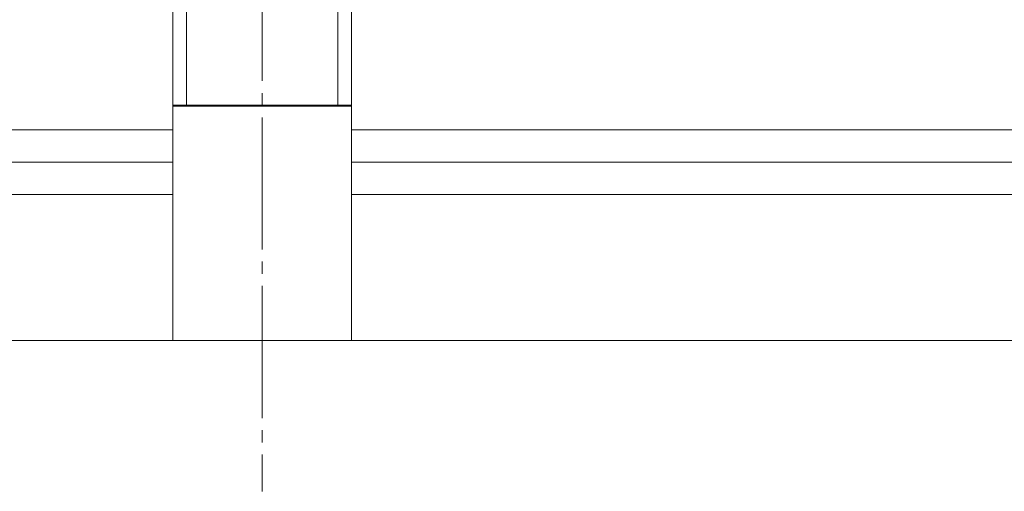
# Model space of a CAD drawing. Units: millimetres. Extents: x 0 to 17602, y -6 to 11880.
# Drawn here: x 2816 to 2937, y 4579 to 4637 of the extents above; entities that cross this region are included whole.
import ezdxf

# ---------------------------------------------------------------- set-up
doc = ezdxf.new("R2010")
doc.units = ezdxf.units.MM
for name, pattern in [('K5LT_AXLED', [20.780001, 16.280001, -1.5, 1.5, -1.5]), ('K5LT_BASIC', [0]), ('K5LT_THIN', [0])]:
    doc.linetypes.add(name, pattern=pattern)
for name, color, linetype, true_color in [('G', 3, 'Continuous', 0x00ff00), ('OSI', 2, 'Continuous', 0xffff00), ('R', 1, 'Continuous', 0xff0000)]:
    doc.layers.add(name, color=color, linetype=linetype, true_color=true_color)

msp = doc.modelspace()

# ---------------------------------------------------------------- linework, layer by layer
at = {"layer": 'G', "color": 5, "linetype": 'K5LT_BASIC', "lineweight": 40, "true_color": 0x0000ff}
for p, q in [((2834.53, 4626.11), (2845.53, 4626.11)), ((2845.53, 4626.11), (2856.53, 4626.11))]:
    msp.add_line(p, q, dxfattribs=at)
at = {"layer": 'OSI', "color": 30, "linetype": 'K5LT_AXLED', "lineweight": 18, "true_color": 0xff8000}
msp.add_line((2845.53, 4728.52), (2845.53, 4578.52), dxfattribs=at)
at = {"layer": 'R', "color": 7, "linetype": 'K5LT_THIN', "lineweight": 18}
for p, q in [((2834.53, 4597.11), (2834.53, 4641.11)), ((2836.21, 4626.11), (2836.21, 4641.11)), ((2854.84, 4626.11), (2854.84, 4641.11)), ((2856.53, 4597.11), (2856.53, 4641.11)), ((2652.03, 4623.11), (2834.53, 4623.11)), ((2856.53, 4623.11), (3949.03, 4623.11)), ((2652.03, 4619.11), (2834.53, 4619.11)), ((2856.53, 4619.11), (3949.03, 4619.11)), ((2700.53, 4615.11), (2834.53, 4615.11)), ((2856.53, 4615.11), (3900.53, 4615.11)), ((3975.53, 4597.11), (2625.53, 4597.11))]:
    msp.add_line(p, q, dxfattribs=at)

doc.saveas('drawing.dxf')
